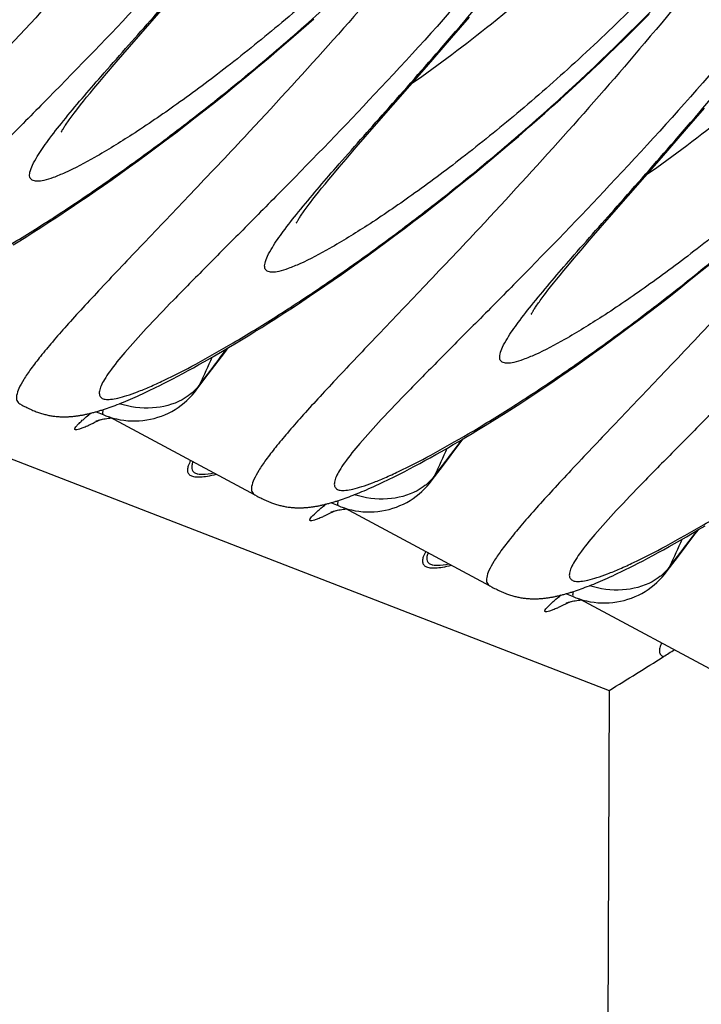
# Model space of a CAD drawing. Units: millimetres. Extents: x 0 to 297, y 0 to 210.
# Drawn here: x 199 to 204, y 84 to 90 of the extents above; entities that cross this region are included whole.
import ezdxf

# ---------------------------------------------------------------- set-up
doc = ezdxf.new("R2010")
doc.units = ezdxf.units.MM
doc.header["$LTSCALE"] = 16.335
doc.layers.get('0').update_dxf_attribs({"linetype": 'CONTINUOUS'})
doc.layers.add('DTM_AXIS', color=7, linetype='CONTINUOUS')

msp = doc.modelspace()

# ---------------------------------------------------------------- linework, layer by layer
at = {"color": 7, "linetype": 'CONTINUOUS'}
for p, q in [((119.59136, 118.33611), (203.49041, 85.85672)), ((203.49041, 85.85672), (203.46381, 79.10163))]:
    msp.add_line(p, q, dxfattribs=at)
msp.add_arc((188.18507, 110.8081), 29.27158, 301.525229, 302.385661, dxfattribs=at)
msp.add_open_spline([(203.85048, 86.18247), (203.84525, 86.17181), (203.8373, 86.15252), (203.83327, 86.12408), (203.84261, 86.10055), (203.85617, 86.09227), (203.86338, 86.08937)], degree=3, knots=[0, 0, 0, 0, 0.3319895, 0.5809904, 0.7830016, 1, 1, 1, 1], dxfattribs=at)
msp.add_open_spline([(203.86338, 86.08937), (203.88833, 86.10507), (203.91302, 86.12123), (203.93869, 86.13573)], degree=3, dxfattribs=at)
at = {"layer": 'DTM_AXIS', "color": 7, "linetype": 'CONTINUOUS'}
for p, q in [((200.19795, 90.2761), (200.70618, 90.85897)), ((203.70862, 90.44272), (203.76566, 90.50019)), ((201.40931, 90.42121), (201.46203, 90.46814)), ((202.40755, 90.3361), (202.53059, 90.47955)), ((203.65185, 90.38613), (203.70862, 90.44272)), ((201.30514, 90.32971), (201.35701, 90.37507)), ((201.35701, 90.37507), (201.40931, 90.42121)), ((203.59536, 90.33041), (203.65185, 90.38613)), ((201.22816, 90.26313), (201.30514, 90.32971)), ((202.23551, 90.13745), (202.40755, 90.3361)), ((203.53918, 90.27557), (203.59536, 90.33041)), ((200.10511, 90.1688), (200.19795, 90.2761)), ((201.15218, 90.19827), (201.22816, 90.26313)), ((203.48331, 90.22159), (203.53918, 90.27557)), ((200.03867, 90.0912), (200.10511, 90.1688)), ((201.07721, 90.13508), (201.15218, 90.19827)), ((203.37255, 90.11619), (203.42776, 90.16847)), ((203.42776, 90.16847), (203.48331, 90.22159)), ((201.00326, 90.07353), (201.07721, 90.13508)), ((201.89353, 89.74578), (202.23551, 90.13745)), ((203.31769, 90.06476), (203.37255, 90.11619)), ((199.99341, 90.03772), (200.03867, 90.0912)), ((200.93035, 90.01357), (201.00326, 90.07353)), ((203.2632, 90.01416), (203.31769, 90.06476)), ((199.92672, 89.9576), (199.95208, 89.98829)), ((200.85847, 89.95519), (200.93035, 90.01357)), ((203.15535, 89.91544), (203.20908, 89.96439)), ((203.20908, 89.96439), (203.2632, 90.01416)), ((199.86113, 89.87632), (199.88126, 89.90162)), ((199.88126, 89.90162), (199.90311, 89.9287)), ((199.90311, 89.9287), (199.92672, 89.9576)), ((200.71784, 89.84298), (200.78763, 89.89834)), ((200.78763, 89.89834), (200.85847, 89.95519)), ((203.10201, 89.8673), (203.15535, 89.91544)), ((199.82587, 89.83095), (199.8427, 89.8528)), ((199.8427, 89.8528), (199.86113, 89.87632)), ((200.64911, 89.7891), (200.71784, 89.84298)), ((203.04908, 89.81996), (203.10201, 89.8673)), ((204.02101, 89.71149), (204.14405, 89.85494)), ((200.58142, 89.73664), (200.64911, 89.7891)), ((202.94448, 89.72768), (202.99657, 89.77343)), ((202.99657, 89.77343), (203.04908, 89.81996)), ((200.51479, 89.68558), (200.58142, 89.73664)), ((201.7544, 89.58572), (201.89353, 89.74578)), ((202.86717, 89.66052), (202.94448, 89.72768)), ((203.84897, 89.51284), (204.02101, 89.71149)), ((200.38468, 89.58755), (200.44921, 89.6359)), ((200.44921, 89.6359), (200.51479, 89.68558)), ((202.79086, 89.59509), (202.86717, 89.66052)), ((200.3212, 89.54051), (200.38468, 89.58755)), ((201.68449, 89.50448), (201.7544, 89.58572)), ((202.71555, 89.53135), (202.79086, 89.59509)), ((200.19736, 89.45023), (200.25876, 89.49474)), ((200.25876, 89.49474), (200.3212, 89.54051)), ((201.63661, 89.44831), (201.68449, 89.50448)), ((202.64126, 89.46925), (202.71555, 89.53135)), ((203.50699, 89.12117), (203.84897, 89.51284)), ((200.137, 89.40695), (200.19736, 89.45023)), ((201.59265, 89.39618), (201.63661, 89.44831)), ((202.568, 89.40877), (202.64126, 89.46925)), ((200.01939, 89.32395), (200.07768, 89.36486)), ((200.07768, 89.36486), (200.137, 89.40695)), ((201.54018, 89.33298), (201.56554, 89.36368)), ((201.56554, 89.36368), (201.59265, 89.39618)), ((202.49577, 89.34987), (202.568, 89.40877)), ((199.90587, 89.24553), (199.96212, 89.28418)), ((199.96212, 89.28418), (200.01939, 89.32395)), ((201.49472, 89.27701), (201.51658, 89.30409)), ((201.51658, 89.30409), (201.54018, 89.33298)), ((202.35445, 89.23666), (202.42459, 89.29251)), ((202.42459, 89.29251), (202.49577, 89.34987)), ((199.85063, 89.20798), (199.90587, 89.24553)), ((201.43933, 89.20634), (201.45616, 89.22819)), ((201.45616, 89.22819), (201.47459, 89.25171)), ((201.47459, 89.25171), (201.49472, 89.27701)), ((202.28536, 89.18229), (202.35445, 89.23666)), ((199.74317, 89.13609), (199.7964, 89.17151)), ((199.7964, 89.17151), (199.85063, 89.20798)), ((202.21733, 89.12936), (202.28536, 89.18229)), ((199.63967, 89.06831), (199.69093, 89.1017)), ((199.69093, 89.1017), (199.74317, 89.13609)), ((202.15035, 89.07784), (202.21733, 89.12936)), ((203.36786, 88.96111), (203.50699, 89.12117)), ((199.54009, 89.00448), (199.5894, 89.03592)), ((199.5894, 89.03592), (199.63967, 89.06831)), ((202.01954, 88.97891), (202.08442, 89.0277)), ((202.08442, 89.0277), (202.15035, 89.07784)), ((199.44436, 88.94444), (199.49175, 88.974)), ((199.49175, 88.974), (199.54009, 89.00448)), ((201.9557, 88.93143), (202.01954, 88.97891)), ((203.29795, 88.87987), (203.36786, 88.96111)), ((199.39792, 88.91579), (199.44436, 88.94444)), ((201.83117, 88.84032), (201.89292, 88.88525)), ((201.89292, 88.88525), (201.9557, 88.93143)), ((203.25007, 88.82369), (203.29795, 88.87987)), ((201.77047, 88.79663), (201.83117, 88.84032)), ((203.20611, 88.77157), (203.25007, 88.82369)), ((201.65217, 88.71284), (201.7108, 88.75415)), ((201.7108, 88.75415), (201.77047, 88.79663)), ((203.179, 88.73907), (203.20611, 88.77157)), ((204.10924, 88.72526), (204.18146, 88.78416)), ((201.59456, 88.6727), (201.65217, 88.71284)), ((203.10819, 88.6524), (203.13004, 88.67948)), ((203.13004, 88.67948), (203.15364, 88.70837)), ((203.15364, 88.70837), (203.179, 88.73907)), ((204.03805, 88.6679), (204.10924, 88.72526)), ((201.53797, 88.63368), (201.59456, 88.6727)), ((203.06963, 88.60358), (203.08805, 88.6271)), ((203.08805, 88.6271), (203.10819, 88.6524)), ((203.89883, 88.55768), (203.96792, 88.61205)), ((203.96792, 88.61205), (204.03805, 88.6679)), ((201.35663, 88.51148), (201.40986, 88.5469)), ((201.40986, 88.5469), (201.46409, 88.58337)), ((203.05279, 88.58173), (203.06963, 88.60358)), ((203.83079, 88.50475), (203.89883, 88.55768)), ((201.25314, 88.4437), (201.30439, 88.47709)), ((201.30439, 88.47709), (201.35663, 88.51148)), ((203.76381, 88.45323), (203.83079, 88.50475)), ((201.15356, 88.37987), (201.20286, 88.4113)), ((201.20286, 88.4113), (201.25314, 88.4437)), ((203.69788, 88.40309), (203.76381, 88.45323)), ((201.05783, 88.31983), (201.10521, 88.34939)), ((201.10521, 88.34939), (201.15356, 88.37987)), ((203.56917, 88.30682), (203.633, 88.3543)), ((203.633, 88.3543), (203.69788, 88.40309)), ((200.96588, 88.26342), (201.01139, 88.29118)), ((201.01139, 88.29118), (201.05783, 88.31983)), ((203.50638, 88.26064), (203.56917, 88.30682)), ((200.83502, 88.18536), (200.87769, 88.21051)), ((200.87769, 88.21051), (200.92131, 88.23653)), ((200.92131, 88.23653), (200.96588, 88.26342)), ((203.38393, 88.17202), (203.44464, 88.21571)), ((203.44464, 88.21571), (203.50638, 88.26064)), ((200.71293, 88.11505), (200.75263, 88.13763)), ((200.75263, 88.13763), (200.79333, 88.16107)), ((200.79333, 88.16107), (200.83502, 88.18536)), ((203.32427, 88.12954), (203.38393, 88.17202)), ((200.59991, 88.05234), (200.63657, 88.07242)), ((200.63657, 88.07242), (200.67424, 88.09331)), ((200.67424, 88.09331), (200.71293, 88.11505)), ((203.20802, 88.04808), (203.26563, 88.08823)), ((203.26563, 88.08823), (203.32427, 88.12954)), ((200.49596, 87.99692), (200.52961, 88.01461)), ((200.52961, 88.01461), (200.56426, 88.03308)), ((200.56426, 88.03308), (200.59991, 88.05234)), ((200.65459, 87.91711), (200.73865, 88.02883)), ((203.09585, 87.97116), (203.15143, 88.00907)), ((203.15143, 88.00907), (203.20802, 88.04808)), ((200.36148, 87.92904), (200.38099, 87.93859)), ((200.38099, 87.93859), (200.40093, 87.94845)), ((200.40093, 87.94845), (200.43163, 87.96386)), ((200.43163, 87.96386), (200.4633, 87.98001)), ((200.4633, 87.98001), (200.49596, 87.99692)), ((202.98772, 87.89856), (203.04129, 87.93433)), ((203.04129, 87.93433), (203.09585, 87.97116)), ((200.21952, 87.86329), (200.23597, 87.87054)), ((200.23597, 87.87054), (200.25277, 87.87805)), ((200.25277, 87.87805), (200.26994, 87.88583)), ((200.26994, 87.88583), (200.28748, 87.89389)), ((200.28748, 87.89389), (200.30539, 87.90224)), ((200.30539, 87.90224), (200.3237, 87.91088)), ((200.3237, 87.91088), (200.34239, 87.91981)), ((200.34239, 87.91981), (200.36148, 87.92904)), ((202.93515, 87.86383), (202.98772, 87.89856)), ((199.44377, 87.82443), (199.4597, 87.81596)), ((200.04577, 87.79461), (200.0589, 87.7992)), ((200.0589, 87.7992), (200.07222, 87.80398)), ((200.07222, 87.80398), (200.08575, 87.80894)), ((200.08575, 87.80894), (200.09951, 87.81411)), ((200.09951, 87.81411), (200.11351, 87.81947)), ((200.11351, 87.81947), (200.12776, 87.82504)), ((200.12776, 87.82504), (200.14229, 87.83083)), ((200.14229, 87.83083), (200.1571, 87.83684)), ((200.1571, 87.83684), (200.17222, 87.84309)), ((200.17222, 87.84309), (200.18765, 87.84957)), ((200.18765, 87.84957), (200.20341, 87.8563)), ((200.20341, 87.8563), (200.21952, 87.86329)), ((202.78335, 87.76563), (202.83297, 87.79738)), ((202.83297, 87.79738), (202.88357, 87.83011)), ((202.88357, 87.83011), (202.93515, 87.86383)), ((199.96984, 87.77052), (200.01681, 87.75036)), ((200.02004, 87.78595), (200.03282, 87.79019)), ((200.03282, 87.79019), (200.04577, 87.79461)), ((200.06, 87.73403), (201.05717, 87.19984)), ((202.68698, 87.70497), (202.73468, 87.73483)), ((202.73468, 87.73483), (202.78335, 87.76563)), ((200.06319, 87.72666), (200.07221, 87.72749)), ((202.59441, 87.64796), (202.64022, 87.67602)), ((202.64022, 87.67602), (202.68698, 87.70497)), ((202.4626, 87.56904), (202.50559, 87.59448)), ((202.50559, 87.59448), (202.54953, 87.62079)), ((202.54953, 87.62079), (202.59441, 87.64796)), ((202.37955, 87.52074), (202.42058, 87.54446)), ((202.42058, 87.54446), (202.4626, 87.56904)), ((202.26247, 87.45468), (202.30048, 87.47586)), ((202.30048, 87.47586), (202.33951, 87.49787)), ((202.33951, 87.49787), (202.37955, 87.52074)), ((202.12053, 87.37812), (202.15452, 87.39606)), ((202.15452, 87.39606), (202.1895, 87.4148)), ((202.1895, 87.4148), (202.22548, 87.43433)), ((202.22548, 87.43433), (202.26247, 87.45468)), ((202.26805, 87.2925), (202.35211, 87.40421)), ((202.00437, 87.31887), (202.02451, 87.3289)), ((202.02451, 87.3289), (202.05554, 87.34455)), ((202.05554, 87.34455), (202.08754, 87.36095)), ((202.08754, 87.36095), (202.12053, 87.37812)), ((201.85779, 87.24965), (201.87477, 87.25729)), ((201.87477, 87.25729), (201.89212, 87.26522)), ((201.89212, 87.26522), (201.90985, 87.27342)), ((201.90985, 87.27342), (201.92796, 87.28191)), ((201.92796, 87.28191), (201.94646, 87.29069)), ((201.94646, 87.29069), (201.96535, 87.29977)), ((201.96535, 87.29977), (201.98465, 87.30916)), ((201.98465, 87.30916), (202.00437, 87.31887)), ((201.05723, 87.19982), (201.07317, 87.19134)), ((201.70606, 87.18689), (201.71994, 87.19215)), ((201.71994, 87.19215), (201.73407, 87.19762)), ((201.73407, 87.19762), (201.74845, 87.2033)), ((201.74845, 87.2033), (201.76312, 87.2092)), ((201.76312, 87.2092), (201.77809, 87.21532)), ((201.77809, 87.21532), (201.79336, 87.22169)), ((201.79336, 87.22169), (201.80895, 87.22829)), ((201.80895, 87.22829), (201.82488, 87.23515)), ((201.82488, 87.23515), (201.84116, 87.24227)), ((201.84116, 87.24227), (201.85779, 87.24965)), ((201.58331, 87.14591), (201.63027, 87.12574)), ((201.63988, 87.16344), (201.65274, 87.16777)), ((201.65274, 87.16777), (201.66577, 87.17227)), ((201.66577, 87.17227), (201.679, 87.17696)), ((201.679, 87.17696), (201.69242, 87.18183)), ((201.69242, 87.18183), (201.70606, 87.18689)), ((201.67346, 87.10942), (202.67063, 86.57523)), ((201.67645, 87.10202), (201.68567, 87.10288)), ((204.10461, 86.96129), (204.14824, 86.98731)), ((204.02025, 86.91185), (204.06195, 86.93614)), ((204.06195, 86.93614), (204.10461, 86.96129)), ((203.90116, 86.84409), (203.93985, 86.86583)), ((203.93985, 86.86583), (203.97955, 86.88841)), ((203.97955, 86.88841), (204.02025, 86.91185)), ((203.75654, 86.76538), (203.79119, 86.78385)), ((203.79119, 86.78385), (203.82684, 86.80312)), ((203.82684, 86.80312), (203.86349, 86.82319)), ((203.86349, 86.82319), (203.90116, 86.84409)), ((203.65855, 86.71464), (203.69023, 86.73079)), ((203.69023, 86.73079), (203.72289, 86.7477)), ((203.72289, 86.7477), (203.75654, 86.76538)), ((203.88152, 86.66789), (203.96558, 86.7796)), ((203.5144, 86.64467), (203.53232, 86.65302)), ((203.53232, 86.65302), (203.55062, 86.66165)), ((203.55062, 86.66165), (203.56931, 86.67058)), ((203.56931, 86.67058), (203.58841, 86.67982)), ((203.58841, 86.67982), (203.60792, 86.68937)), ((203.60792, 86.68937), (203.62785, 86.69923)), ((203.62785, 86.69923), (203.65855, 86.71464)), ((203.35469, 86.57582), (203.36922, 86.58161)), ((203.36922, 86.58161), (203.38403, 86.58762)), ((203.38403, 86.58762), (203.39914, 86.59386)), ((203.39914, 86.59386), (203.41458, 86.60035)), ((203.41458, 86.60035), (203.43034, 86.60708)), ((203.43034, 86.60708), (203.44644, 86.61407)), ((203.44644, 86.61407), (203.46289, 86.62131)), ((203.46289, 86.62131), (203.4797, 86.62883)), ((203.4797, 86.62883), (203.49686, 86.63661)), ((203.49686, 86.63661), (203.5144, 86.64467)), ((202.6707, 86.57521), (202.68663, 86.56673)), ((203.19677, 86.5213), (203.24373, 86.50113)), ((203.24697, 86.53673), (203.25975, 86.54097)), ((203.25975, 86.54097), (203.2727, 86.54539)), ((203.2727, 86.54539), (203.28582, 86.54998)), ((203.28582, 86.54998), (203.29915, 86.55476)), ((203.29915, 86.55476), (203.31268, 86.55972)), ((203.31268, 86.55972), (203.32643, 86.56488)), ((203.32643, 86.56488), (203.34043, 86.57025)), ((203.34043, 86.57025), (203.35469, 86.57582)), ((203.28693, 86.48481), (204.28409, 85.95062)), ((203.28991, 86.47741), (203.29913, 86.47827))]:
    msp.add_line(p, q, dxfattribs=at)
for points in [[(199.95208, 89.98829), (199.97919, 90.02079), (199.99341, 90.03772)], [(199.72864, 89.68899), (199.7292, 89.69009), (199.73003, 89.69167), (199.73116, 89.69375), (199.73256, 89.69628), (199.73426, 89.69926), (199.73625, 89.70269), (199.73855, 89.70654), (199.74114, 89.7108), (199.74404, 89.71548), (199.74725, 89.72056), (199.75078, 89.72604), (199.75463, 89.73192), (199.75877, 89.73816), (199.76323, 89.74476), (199.768, 89.75172), (199.77309, 89.75905), (199.77849, 89.76673), (199.78422, 89.77478), (199.79029, 89.7832), (199.79669, 89.79199), (199.80345, 89.80115), (199.81056, 89.8107), (199.81803, 89.82063), (199.82587, 89.83095)], [(199.72849, 89.68871), (199.72833, 89.68836), (199.72835, 89.6884)], [(201.3421, 89.06438), (201.34266, 89.06548), (201.34349, 89.06706), (201.34462, 89.06914), (201.34602, 89.07167), (201.34772, 89.07465), (201.34972, 89.07808), (201.35201, 89.08193), (201.3546, 89.08619), (201.35751, 89.09087), (201.36072, 89.09595), (201.36424, 89.10143), (201.36809, 89.1073), (201.37224, 89.11355), (201.37669, 89.12014), (201.38146, 89.12711), (201.38655, 89.13444), (201.39195, 89.14212), (201.39769, 89.15017), (201.40375, 89.15859), (201.41016, 89.16738), (201.41691, 89.17654), (201.42402, 89.18608), (201.43149, 89.19601), (201.43933, 89.20634)], [(201.34195, 89.0641), (201.34179, 89.06375), (201.34181, 89.06379)], [(201.46409, 88.58337), (201.48239, 88.59577), (201.53797, 88.63368)], [(202.95557, 88.43977), (202.95612, 88.44086), (202.95696, 88.44245), (202.95808, 88.44453), (202.95949, 88.44706), (202.96118, 88.45004), (202.96318, 88.45347), (202.96547, 88.45732), (202.96806, 88.46158), (202.97097, 88.46626), (202.97418, 88.47134), (202.97771, 88.47682), (202.98155, 88.48269), (202.9857, 88.48893), (202.99015, 88.49553), (202.99493, 88.5025), (203.00001, 88.50983), (203.00542, 88.51751), (203.01115, 88.52556), (203.01721, 88.53398), (203.02362, 88.54276), (203.03037, 88.55193), (203.03748, 88.56147), (203.04495, 88.5714), (203.05279, 88.58173)], [(202.95541, 88.43949), (202.95525, 88.43913), (202.95527, 88.43918)], [(200.73865, 88.02883), (200.85166, 88.17792), (200.87569, 88.20933)], [(200.01681, 87.75035), (200.03498, 87.74295), (200.05896, 87.73435), (200.08345, 87.72687), (200.10838, 87.72053), (200.1337, 87.71536), (200.15932, 87.71138), (200.18518, 87.70862), (200.21121, 87.7071), (200.23733, 87.70683), (200.26347, 87.70784), (200.28956, 87.71014), (200.31551, 87.71371), (200.34126, 87.71854), (200.36674, 87.72461), (200.39187, 87.73189), (200.41658, 87.74036), (200.44082, 87.75), (200.4645, 87.76078), (200.48755, 87.77266), (200.50993, 87.78562), (200.53154, 87.79962), (200.55236, 87.8146), (200.57234, 87.83052), (200.59142, 87.84729), (200.60958, 87.86488)], [(200.60958, 87.86488), (200.62677, 87.88321), (200.64296, 87.90222), (200.65465, 87.91719)], [(199.4597, 87.81596), (199.46825, 87.81148), (199.47675, 87.80709), (199.48519, 87.80281), (199.49359, 87.79863), (199.50193, 87.79457), (199.5102, 87.79064), (199.51841, 87.78685), (199.52651, 87.78322), (199.5345, 87.77975), (199.54239, 87.77643), (199.55016, 87.77329), (199.5578, 87.77031), (199.56533, 87.7675), (199.57275, 87.76484), (199.58003, 87.76235), (199.58721, 87.76001), (199.59435, 87.7578), (199.60146, 87.7557), (199.60853, 87.75373), (199.61561, 87.75187), (199.62272, 87.75011), (199.62983, 87.74845), (199.63694, 87.7469), (199.64403, 87.74545), (199.65111, 87.74411), (199.65817, 87.74288), (199.6652, 87.74174), (199.67221, 87.74071), (199.67918, 87.73977), (199.68611, 87.73893), (199.693, 87.73819), (199.69985, 87.73754), (199.70665, 87.73698), (199.7134, 87.73651), (199.72011, 87.73612), (199.72677, 87.73582), (199.73337, 87.73559), (199.73992, 87.73545), (199.74641, 87.73538), (199.75285, 87.73538), (199.75924, 87.73545), (199.76556, 87.73559), (199.77184, 87.73579), (199.77806, 87.73606), (199.78422, 87.73639), (199.79033, 87.73677), (199.79641, 87.73722), (199.80247, 87.73772), (199.80851, 87.73827), (199.81453, 87.73888), (199.82054, 87.73954), (199.82653, 87.74025), (199.83252, 87.74101), (199.83849, 87.74182), (199.84445, 87.74267), (199.85041, 87.74358), (199.85636, 87.74453), (199.8623, 87.74552), (199.86824, 87.74656), (199.87418, 87.74765), (199.88012, 87.74878), (199.88606, 87.74995), (199.89201, 87.75116), (199.89795, 87.75241), (199.90391, 87.75371), (199.90987, 87.75504), (199.91584, 87.75642), (199.92182, 87.75784), (199.92781, 87.7593), (199.93382, 87.7608), (199.93984, 87.76233), (199.94587, 87.76391), (199.95193, 87.76553), (199.958, 87.76719), (199.96409, 87.76888), (199.9702, 87.77062), (199.97634, 87.7724), (199.9825, 87.77421), (199.98868, 87.77607), (199.99489, 87.77796), (200.00113, 87.7799), (200.0074, 87.78187), (200.02004, 87.78595)], [(199.96914, 87.70663), (199.96877, 87.70647), (199.96767, 87.70602), (199.96719, 87.70583), (199.96734, 87.70589), (199.96825, 87.70623), (199.96992, 87.70684), (199.97233, 87.70768), (199.97559, 87.70876), (199.97969, 87.71007), (199.98461, 87.71155), (199.99037, 87.71318), (199.99697, 87.71493), (200.00437, 87.71676)], [(200.00437, 87.71676), (200.01251, 87.7186), (200.02135, 87.72041), (200.03089, 87.72217), (200.04105, 87.72382), (200.05183, 87.72533), (200.06319, 87.72666)], [(202.35211, 87.40421), (202.46512, 87.55331), (202.48915, 87.58472)], [(202.22304, 87.24027), (202.24024, 87.2586), (202.25642, 87.27761), (202.26811, 87.29258)], [(201.07317, 87.19134), (201.08171, 87.18687), (201.09021, 87.18248), (201.09865, 87.1782), (201.10706, 87.17402), (201.11539, 87.16996), (201.12366, 87.16603), (201.13187, 87.16224), (201.13997, 87.15861), (201.14796, 87.15513), (201.15585, 87.15182), (201.16362, 87.14868), (201.17127, 87.1457), (201.17879, 87.14289), (201.18621, 87.14023), (201.1935, 87.13774), (201.20067, 87.1354), (201.20781, 87.13319), (201.21492, 87.13109), (201.222, 87.12912), (201.22908, 87.12726), (201.23618, 87.1255), (201.2433, 87.12384), (201.2504, 87.12229), (201.25749, 87.12084), (201.26458, 87.1195), (201.27163, 87.11826), (201.27867, 87.11713), (201.28567, 87.1161), (201.29264, 87.11516), (201.29957, 87.11432), (201.30646, 87.11358), (201.31331, 87.11293), (201.32011, 87.11237), (201.32687, 87.1119), (201.33357, 87.11151), (201.34023, 87.1112), (201.34683, 87.11098), (201.35338, 87.11084), (201.35988, 87.11076), (201.36632, 87.11077), (201.3727, 87.11084), (201.37903, 87.11098), (201.3853, 87.11118), (201.39152, 87.11145), (201.39768, 87.11178), (201.40379, 87.11216), (201.40987, 87.11261), (201.41594, 87.11311), (201.42197, 87.11366), (201.42799, 87.11427), (201.434, 87.11493), (201.44, 87.11564), (201.44598, 87.1164), (201.45195, 87.11721), (201.45792, 87.11806), (201.46387, 87.11897), (201.46982, 87.11992), (201.47577, 87.12091), (201.48171, 87.12195), (201.48765, 87.12304), (201.49359, 87.12416), (201.49953, 87.12533), (201.50547, 87.12655), (201.51142, 87.1278), (201.51737, 87.1291), (201.52333, 87.13043), (201.5293, 87.13181), (201.53528, 87.13323), (201.54127, 87.13469), (201.54728, 87.13618), (201.5533, 87.13772), (201.55934, 87.1393), (201.56539, 87.14092), (201.57146, 87.14258), (201.57755, 87.14427), (201.58367, 87.14601), (201.5898, 87.14779), (201.59596, 87.1496), (201.60215, 87.15146), (201.60836, 87.15335), (201.6146, 87.15529), (201.62086, 87.15726), (201.62717, 87.15928), (201.63988, 87.16344)], [(201.63027, 87.12574), (201.64844, 87.11834), (201.67243, 87.10974), (201.69691, 87.10226), (201.72184, 87.09592), (201.74716, 87.09074), (201.77278, 87.08677), (201.79864, 87.08401), (201.82468, 87.08249), (201.85079, 87.08222), (201.87693, 87.08323), (201.90302, 87.08553), (201.92897, 87.0891), (201.95472, 87.09393), (201.9802, 87.1), (202.00533, 87.10728), (202.03005, 87.11575), (202.05428, 87.12539), (202.07796, 87.13616), (202.10102, 87.14805), (202.12339, 87.16101), (202.14501, 87.17501), (202.16582, 87.18999), (202.1858, 87.20591), (202.20488, 87.22268), (202.22304, 87.24027)], [(201.58263, 87.08203), (201.58225, 87.08187), (201.58114, 87.08142), (201.58065, 87.08122), (201.58079, 87.08128), (201.58169, 87.08161), (201.58334, 87.08221), (201.58573, 87.08304), (201.58897, 87.08412), (201.59305, 87.08542), (201.59794, 87.0869), (201.60367, 87.08853), (201.61026, 87.09028), (201.61765, 87.0921)], [(201.61765, 87.0921), (201.62577, 87.09394), (201.63461, 87.09576), (201.64415, 87.09753), (201.65431, 87.09918), (201.66508, 87.10069), (201.67645, 87.10202)], [(203.96558, 86.7796), (204.07859, 86.9287), (204.10262, 86.96011)], [(203.8365, 86.61565), (203.8537, 86.63399), (203.86988, 86.653), (203.88158, 86.66797)], [(203.24373, 86.50113), (203.26191, 86.49373), (203.28589, 86.48513), (203.31038, 86.47764), (203.33531, 86.47131), (203.36063, 86.46613), (203.38624, 86.46216), (203.4121, 86.4594), (203.43814, 86.45787), (203.46426, 86.45761), (203.49039, 86.45862), (203.51649, 86.46091), (203.54244, 86.46449), (203.56818, 86.46932), (203.59367, 86.47539), (203.6188, 86.48267), (203.64351, 86.49114), (203.66775, 86.50078), (203.69142, 86.51155), (203.71448, 86.52343), (203.73685, 86.5364), (203.75847, 86.5504), (203.77928, 86.56538), (203.79926, 86.5813), (203.81834, 86.59807), (203.8365, 86.61565)], [(202.68663, 86.56673), (202.69517, 86.56226), (202.70367, 86.55787), (202.71211, 86.55359), (202.72052, 86.54941), (202.72886, 86.54535), (202.73713, 86.54142), (202.74533, 86.53763), (202.75344, 86.53399), (202.76143, 86.53052), (202.76931, 86.52721), (202.77708, 86.52407), (202.78473, 86.52109), (202.79226, 86.51828), (202.79967, 86.51562), (202.80696, 86.51313), (202.81413, 86.51079), (202.82127, 86.50857), (202.82839, 86.50648), (202.83546, 86.50451), (202.84254, 86.50265), (202.84965, 86.50089), (202.85676, 86.49923), (202.86386, 86.49768), (202.87096, 86.49623), (202.87804, 86.49489), (202.8851, 86.49365), (202.89213, 86.49252), (202.89913, 86.49148), (202.9061, 86.49055), (202.91303, 86.48971), (202.91992, 86.48897), (202.92677, 86.48832), (202.93357, 86.48776), (202.94033, 86.48728), (202.94704, 86.4869), (202.95369, 86.48659), (202.9603, 86.48637), (202.96685, 86.48622), (202.97334, 86.48615), (202.97978, 86.48616), (202.98616, 86.48623), (202.99249, 86.48637), (202.99876, 86.48657), (203.00498, 86.48684), (203.01114, 86.48717), (203.01725, 86.48755), (203.02334, 86.488), (203.0294, 86.48849), (203.03543, 86.48905), (203.04146, 86.48965), (203.04746, 86.49031), (203.05346, 86.49102), (203.05944, 86.49179), (203.06542, 86.49259), (203.07138, 86.49345), (203.07734, 86.49436), (203.08329, 86.49531), (203.08923, 86.4963), (203.09517, 86.49734), (203.10111, 86.49843), (203.10705, 86.49955), (203.11299, 86.50072), (203.11893, 86.50194), (203.12488, 86.50319), (203.13083, 86.50448), (203.13679, 86.50582), (203.14276, 86.5072), (203.14874, 86.50862), (203.15474, 86.51007), (203.16074, 86.51157), (203.16676, 86.51311), (203.1728, 86.51469), (203.17885, 86.51631), (203.18492, 86.51796), (203.19102, 86.51966), (203.19713, 86.5214), (203.20327, 86.52317), (203.20942, 86.52499), (203.21561, 86.52685), (203.22182, 86.52874), (203.22806, 86.53068), (203.23433, 86.53265), (203.24697, 86.53673)], [(203.19609, 86.45742), (203.19571, 86.45726), (203.1946, 86.45681), (203.19412, 86.45661), (203.19426, 86.45666), (203.19515, 86.457), (203.1968, 86.4576), (203.19919, 86.45843), (203.20243, 86.45951), (203.20651, 86.46081), (203.2114, 86.46229), (203.21713, 86.46392), (203.22372, 86.46567), (203.23111, 86.46749)], [(203.23111, 86.46749), (203.23923, 86.46933), (203.24808, 86.47115), (203.25761, 86.47291), (203.26777, 86.47457), (203.27855, 86.47608), (203.28991, 86.47741)]]:
    msp.add_lwpolyline(points, dxfattribs=at)
for centre, radius, start, end in [((236.84599, 60.84936), 45.19839, 142.757907, 143.138858), ((163.82892, 104.73073), 40.48943, 335.53549, 335.818852), ((200.41006, 88.10122), 0.30611, 323.134795, 333.126977), ((201.44232, 85.87814), 2.41292, 128.729155, 129.191915), ((238.45945, 60.22475), 45.19839, 142.757907, 143.138858), ((165.44238, 104.10612), 40.48943, 335.53549, 335.818852), ((202.02352, 87.47661), 0.30611, 323.134795, 333.126977), ((240.07291, 59.60014), 45.19839, 142.757907, 143.138858), ((167.05585, 103.4815), 40.48942, 335.53549, 335.818854), ((203.63699, 86.852), 0.30611, 323.134795, 333.126977)]:
    msp.add_arc(centre, radius, start, end, dxfattribs=at)
for points, knots in [([(199.75898, 95.35118), (199.55468, 95.01087), (199.12811, 94.35316), (198.44223, 93.42961), (197.74475, 92.59058), (197.06921, 91.84704), (196.53312, 91.29311), (196.14382, 90.90046), (195.8908, 90.64641), (195.66898, 90.42171), (195.48235, 90.22748), (195.33483, 90.06484), (195.2393, 89.94801), (195.18687, 89.87004), (195.16268, 89.8254), (195.14991, 89.78916), (195.14842, 89.75872), (195.16446, 89.73618), (195.19372, 89.72782), (195.23206, 89.72853), (195.28199, 89.73763), (195.34336, 89.75527), (195.41624, 89.78153), (195.50028, 89.81642), (195.63455, 89.87801), (195.82682, 89.97702), (196.08353, 90.12287), (196.3733, 90.30109), (196.69155, 90.51082), (197.03357, 90.75126), (197.39465, 91.02166), (197.77015, 91.32128), (198.29456, 91.76792), (198.67906, 92.13104), (198.93111, 92.38699)], [0, 0, 0, 0, 0.0995946, 0.1965245, 0.2884905, 0.3732466, 0.4485346, 0.4818939, 0.5119868, 0.5384988, 0.5611203, 0.5795641, 0.5935978, 0.5989232, 0.6031315, 0.606283, 0.6085605, 0.6104512, 0.6127188, 0.6158605, 0.6200655, 0.6253982, 0.6318754, 0.6394905, 0.6482247, 0.6689342, 0.6937303, 0.7222913, 0.7542778, 0.7893502, 0.827179, 0.8674501, 0.909866, 1, 1, 1, 1]), ([(201.37244, 94.72657), (201.16815, 94.38626), (200.74157, 93.72855), (200.05569, 92.805), (199.35821, 91.96597), (198.68267, 91.22243), (198.14658, 90.6685), (197.75728, 90.27584), (197.50426, 90.0218), (197.28244, 89.7971), (197.09582, 89.60287), (196.9483, 89.44023), (196.85277, 89.3234), (196.80034, 89.24542), (196.77615, 89.20079), (196.76338, 89.16455), (196.76188, 89.13411), (196.77792, 89.11157), (196.80718, 89.10321), (196.84552, 89.10391), (196.89545, 89.11302), (196.95682, 89.13066), (197.0297, 89.15692), (197.11374, 89.19181), (197.24801, 89.2534), (197.44029, 89.35241), (197.69699, 89.49826), (197.98676, 89.67648), (198.30501, 89.88621), (198.64703, 90.12665), (199.00811, 90.39705), (199.38361, 90.69667), (199.90802, 91.14331), (200.29252, 91.50643), (200.54457, 91.76238)], [0, 0, 0, 0, 0.0995946, 0.1965245, 0.2884905, 0.3732466, 0.4485346, 0.4818939, 0.5119868, 0.5384988, 0.5611203, 0.5795641, 0.5935978, 0.5989232, 0.6031315, 0.606283, 0.6085605, 0.6104512, 0.6127188, 0.6158605, 0.6200655, 0.6253982, 0.6318754, 0.6394905, 0.6482247, 0.6689342, 0.6937303, 0.7222913, 0.7542778, 0.7893502, 0.827179, 0.8674501, 0.909866, 1, 1, 1, 1]), ([(198.13017, 90.39089), (198.21414, 90.49454), (198.41213, 90.72424), (198.74715, 91.10173), (199.14403, 91.55169), (199.7602, 92.27296), (200.57226, 93.30427), (201.17462, 94.20655), (201.46595, 94.69037)], [0, 0, 0, 0, 0.0734352, 0.1668944, 0.277866, 0.4037151, 0.6890985, 1, 1, 1, 1]), ([(202.42118, 94.32058), (202.19368, 93.94153), (201.70568, 93.22168), (201.01834, 92.40116), (200.45148, 91.81309), (200.04016, 91.42164), (199.64312, 91.07357), (199.26893, 90.77076), (198.92609, 90.51492), (198.62281, 90.3075), (198.36682, 90.15003), (198.18458, 90.05298), (198.06685, 90.00345), (198.00233, 89.98301), (197.95353, 89.97489), (197.92053, 89.97941), (197.90502, 89.99272), (197.8991, 90.00589), (197.89784, 90.02201), (197.90212, 90.05013), (197.91956, 90.09328), (197.93914, 90.12792), (197.95114, 90.14753)], [0, 0, 0, 0, 0.2028914, 0.3982434, 0.49047, 0.5776568, 0.6587641, 0.7327404, 0.7985208, 0.8550446, 0.901303, 0.9364283, 0.9496339, 0.9599086, 0.9673565, 0.9723905, 0.9744101, 0.9764621, 0.9788393, 0.9817355, 0.9894498, 1, 1, 1, 1]), ([(202.9859, 94.10196), (202.78161, 93.76165), (202.35503, 93.10394), (201.66915, 92.18039), (200.97168, 91.34136), (200.29613, 90.59781), (199.76004, 90.04389), (199.37074, 89.65123), (199.11772, 89.39719), (198.8959, 89.17249), (198.70928, 88.97826), (198.56176, 88.81562), (198.46623, 88.69879), (198.4138, 88.62081), (198.38961, 88.57618), (198.37684, 88.53994), (198.37534, 88.5095), (198.39138, 88.48696), (198.42065, 88.4786), (198.45899, 88.4793), (198.50892, 88.48841), (198.57029, 88.50605), (198.64317, 88.53231), (198.72721, 88.5672), (198.86147, 88.62879), (199.05375, 88.7278), (199.31045, 88.87365), (199.60023, 89.05186), (199.91847, 89.26159), (200.26049, 89.50204), (200.62158, 89.77244), (200.99708, 90.07206), (201.52149, 90.5187), (201.90598, 90.88182), (202.15803, 91.13776)], [0, 0, 0, 0, 0.0995946, 0.1965245, 0.2884905, 0.3732466, 0.4485346, 0.4818939, 0.5119868, 0.5384988, 0.5611203, 0.5795641, 0.5935978, 0.5989232, 0.6031315, 0.606283, 0.6085605, 0.6104512, 0.6127188, 0.6158605, 0.6200655, 0.6253982, 0.6318754, 0.6394905, 0.6482247, 0.6689342, 0.6937303, 0.7222913, 0.7542778, 0.7893502, 0.827179, 0.8674501, 0.909866, 1, 1, 1, 1]), ([(199.74363, 89.76628), (199.8276, 89.86993), (200.02559, 90.09963), (200.36061, 90.47712), (200.75749, 90.92708), (201.37366, 91.64835), (202.18573, 92.67966), (202.78808, 93.58194), (203.07941, 94.06576)], [0, 0, 0, 0, 0.0734352, 0.1668944, 0.277866, 0.4037151, 0.6890985, 1, 1, 1, 1]), ([(204.03464, 93.69597), (203.80714, 93.31692), (203.31915, 92.59707), (202.6318, 91.77655), (202.06495, 91.18848), (201.65363, 90.79703), (201.25658, 90.44896), (200.88239, 90.14614), (200.53955, 89.89031), (200.23627, 89.68288), (199.98029, 89.52542), (199.79804, 89.42837), (199.68031, 89.37884), (199.6158, 89.3584), (199.56699, 89.35028), (199.53399, 89.3548), (199.51848, 89.36811), (199.51257, 89.38127), (199.51131, 89.39739), (199.51559, 89.42552), (199.53302, 89.46867), (199.5526, 89.50331), (199.56461, 89.52291)], [0, 0, 0, 0, 0.2028914, 0.3982434, 0.49047, 0.5776568, 0.6587641, 0.7327404, 0.7985208, 0.8550446, 0.901303, 0.9364283, 0.9496339, 0.9599086, 0.9673565, 0.9723905, 0.9744101, 0.9764621, 0.9788393, 0.9817355, 0.9894498, 1, 1, 1, 1]), ([(204.59936, 93.47735), (204.39507, 93.13704), (203.9685, 92.47933), (203.28261, 91.55577), (202.58514, 90.71675), (201.90959, 89.9732), (201.37351, 89.41928), (200.9842, 89.02662), (200.73119, 88.77258), (200.50937, 88.54788), (200.32274, 88.35365), (200.17522, 88.19101), (200.07969, 88.07418), (200.02726, 87.9962), (200.00307, 87.95157), (199.9903, 87.91533), (199.98881, 87.88489), (200.00485, 87.86235), (200.03411, 87.85399), (200.07245, 87.85469), (200.12238, 87.8638), (200.18375, 87.88144), (200.25663, 87.9077), (200.34067, 87.94259), (200.47494, 88.00418), (200.66721, 88.10318), (200.92392, 88.24903), (201.21369, 88.42725), (201.53194, 88.63698), (201.87396, 88.87743), (202.23504, 89.14782), (202.61054, 89.44745), (203.13495, 89.89409), (203.51944, 90.2572), (203.77149, 90.51315)], [0, 0, 0, 0, 0.0995946, 0.1965245, 0.2884905, 0.3732466, 0.4485346, 0.4818939, 0.5119868, 0.5384988, 0.5611203, 0.5795641, 0.5935978, 0.5989232, 0.6031315, 0.606283, 0.6085605, 0.6104512, 0.6127188, 0.6158605, 0.6200655, 0.6253982, 0.6318754, 0.6394905, 0.6482247, 0.6689342, 0.6937303, 0.7222913, 0.7542778, 0.7893502, 0.827179, 0.8674501, 0.909866, 1, 1, 1, 1]), ([(201.3571, 89.14166), (201.44107, 89.24532), (201.63905, 89.47502), (201.97408, 89.85251), (202.37095, 90.30247), (202.98712, 91.02374), (203.79919, 92.05505), (204.40155, 92.95733), (204.69287, 93.44115)], [0, 0, 0, 0, 0.0734352, 0.1668944, 0.277866, 0.4037151, 0.6890985, 1, 1, 1, 1]), ([(201.70618, 93.08813), (201.32842, 92.55889), (200.57546, 91.59977), (199.76024, 90.69467), (199.37263, 90.28024)], [0, 0, 0, 0, 0.5339945, 1, 1, 1, 1]), ([(205.6481, 93.07136), (205.4206, 92.69231), (204.93261, 91.97246), (204.24526, 91.15194), (203.67841, 90.56387), (203.26709, 90.17242), (202.87004, 89.82435), (202.49585, 89.52153), (202.15301, 89.2657), (201.84974, 89.05827), (201.59375, 88.90081), (201.41151, 88.80376), (201.29378, 88.75423), (201.22926, 88.73379), (201.18045, 88.72567), (201.14745, 88.73019), (201.13194, 88.7435), (201.12603, 88.75666), (201.12477, 88.77278), (201.12905, 88.80091), (201.14648, 88.84406), (201.16607, 88.8787), (201.17807, 88.8983)], [0, 0, 0, 0, 0.2028914, 0.3982434, 0.49047, 0.5776568, 0.6587641, 0.7327404, 0.7985208, 0.8550446, 0.901303, 0.9364283, 0.9496339, 0.9599086, 0.9673565, 0.9723905, 0.9744101, 0.9764621, 0.9788393, 0.9817355, 0.9894498, 1, 1, 1, 1]), ([(206.21283, 92.85274), (206.00853, 92.51242), (205.58196, 91.85471), (204.89608, 90.93116), (204.1986, 90.09214), (203.52306, 89.34859), (202.98697, 88.79467), (202.59767, 88.40201), (202.34465, 88.14797), (202.12283, 87.92327), (201.9362, 87.72904), (201.78869, 87.5664), (201.69316, 87.44956), (201.64073, 87.37159), (201.61653, 87.32696), (201.60376, 87.29071), (201.60227, 87.26028), (201.61831, 87.23773), (201.64757, 87.22938), (201.68591, 87.23008), (201.73584, 87.23919), (201.79721, 87.25683), (201.87009, 87.28309), (201.95413, 87.31797), (202.0884, 87.37957), (202.28068, 87.47857), (202.53738, 87.62442), (202.82715, 87.80264), (203.1454, 88.01237), (203.48742, 88.25282), (203.8485, 88.52321), (204.224, 88.82284), (204.74841, 89.26948), (205.13291, 89.63259), (205.38496, 89.88854)], [0, 0, 0, 0, 0.0995946, 0.1965245, 0.2884905, 0.3732466, 0.4485346, 0.4818939, 0.5119868, 0.5384988, 0.5611203, 0.5795641, 0.5935978, 0.5989232, 0.6031315, 0.606283, 0.6085605, 0.6104512, 0.6127188, 0.6158605, 0.6200655, 0.6253982, 0.6318754, 0.6394905, 0.6482247, 0.6689342, 0.6937303, 0.7222913, 0.7542778, 0.7893502, 0.827179, 0.8674501, 0.909866, 1, 1, 1, 1]), ([(202.97056, 88.51705), (203.05453, 88.62071), (203.25252, 88.85041), (203.58754, 89.2279), (203.98441, 89.67786), (204.60058, 90.39913), (205.41265, 91.43044), (206.01501, 92.33272), (206.30633, 92.81654)], [0, 0, 0, 0, 0.0734352, 0.1668944, 0.277866, 0.4037151, 0.6890985, 1, 1, 1, 1]), ([(203.31964, 92.46352), (202.94188, 91.93428), (202.18892, 90.97516), (201.3737, 90.07006), (200.9861, 89.65563)], [0, 0, 0, 0, 0.5339945, 1, 1, 1, 1]), ([(207.26156, 92.44675), (207.03407, 92.0677), (206.54607, 91.34785), (205.85872, 90.52733), (205.29187, 89.93926), (204.88055, 89.54781), (204.4835, 89.19974), (204.10932, 88.89692), (203.76648, 88.64109), (203.4632, 88.43366), (203.20721, 88.2762), (203.02497, 88.17914), (202.90724, 88.12962), (202.84272, 88.10918), (202.79391, 88.10105), (202.76092, 88.10558), (202.74541, 88.11889), (202.73949, 88.13205), (202.73823, 88.14817), (202.74251, 88.1763), (202.75995, 88.21945), (202.77953, 88.25409), (202.79153, 88.27369)], [0, 0, 0, 0, 0.2028914, 0.3982434, 0.49047, 0.5776568, 0.6587641, 0.7327404, 0.7985208, 0.8550446, 0.901303, 0.9364283, 0.9496339, 0.9599086, 0.9673565, 0.9723905, 0.9744101, 0.9764621, 0.9788393, 0.9817355, 0.9894498, 1, 1, 1, 1]), ([(204.53604, 92.33137), (204.16149, 91.83969), (203.56009, 91.18093), (202.71771, 90.44999), (202.32068, 90.15054), (202.1331, 90.01989)], [0, 0, 0, 0, 0.5544096, 0.7949584, 1, 1, 1, 1]), ([(207.82629, 92.22813), (207.622, 91.88781), (207.19542, 91.2301), (206.50954, 90.30655), (205.81207, 89.46753), (205.13652, 88.72398), (204.60043, 88.17006), (204.21113, 87.7774), (203.95811, 87.52336), (203.73629, 87.29866), (203.54967, 87.10443), (203.40215, 86.94179), (203.30662, 86.82495), (203.25419, 86.74698), (203.23, 86.70235), (203.21723, 86.6661), (203.21573, 86.63567), (203.23177, 86.61312), (203.26103, 86.60476), (203.29938, 86.60547), (203.3493, 86.61458), (203.41067, 86.63222), (203.48356, 86.65847), (203.5676, 86.69336), (203.70186, 86.75496), (203.89414, 86.85396), (204.15084, 86.99981), (204.44061, 87.17803), (204.75886, 87.38776), (205.10088, 87.62821), (205.46197, 87.8986), (205.83746, 88.19823), (206.36187, 88.64487), (206.74637, 89.00798), (206.99842, 89.26393)], [0, 0, 0, 0, 0.0995946, 0.1965245, 0.2884905, 0.3732466, 0.4485346, 0.4818939, 0.5119868, 0.5384988, 0.5611203, 0.5795641, 0.5935978, 0.5989232, 0.6031315, 0.606283, 0.6085605, 0.6104512, 0.6127188, 0.6158605, 0.6200655, 0.6253982, 0.6318754, 0.6394905, 0.6482247, 0.6689342, 0.6937303, 0.7222913, 0.7542778, 0.7893502, 0.827179, 0.8674501, 0.909866, 1, 1, 1, 1]), ([(204.9331, 91.83891), (204.55535, 91.30967), (203.80238, 90.35055), (202.98716, 89.44544), (202.59956, 89.03102)], [0, 0, 0, 0, 0.5339945, 1, 1, 1, 1]), ([(206.14951, 91.70676), (205.77495, 91.21508), (205.17356, 90.55632), (204.33118, 89.82538), (203.93414, 89.52593), (203.74656, 89.39528)], [0, 0, 0, 0, 0.5544096, 0.7949584, 1, 1, 1, 1]), ([(199.56461, 89.52291), (199.58755, 89.56039), (199.64556, 89.64295), (199.70787, 89.72213), (199.74363, 89.76628)], [0, 0, 0, 0, 0.4360999, 1, 1, 1, 1]), ([(200.9861, 89.65563), (200.86425, 89.52535), (200.63194, 89.27975), (200.30221, 88.93491), (200.05414, 88.67414), (199.88016, 88.48704), (199.7689, 88.36453), (199.67197, 88.25403), (199.59009, 88.15578), (199.52381, 88.06991), (199.47355, 87.99665), (199.43942, 87.93567), (199.42146, 87.88735), (199.4194, 87.84695), (199.43513, 87.82904), (199.4437, 87.82445)], [0, 0, 0, 0, 0.2195715, 0.4161131, 0.587294, 0.662596, 0.7306014, 0.7909907, 0.8435077, 0.888016, 0.9244472, 0.9528598, 0.973624, 0.9880292, 1, 1, 1, 1]), ([(201.17807, 88.8983), (201.20101, 88.93578), (201.25903, 89.01834), (201.32133, 89.09752), (201.3571, 89.14166)], [0, 0, 0, 0, 0.4360999, 1, 1, 1, 1]), ([(202.59956, 89.03102), (202.47771, 88.90074), (202.24541, 88.65514), (201.91567, 88.3103), (201.6676, 88.04953), (201.49362, 87.86243), (201.38236, 87.73992), (201.28544, 87.62942), (201.20355, 87.53117), (201.13727, 87.44529), (201.08701, 87.37204), (201.05289, 87.31106), (201.03492, 87.26274), (201.03287, 87.22234), (201.04859, 87.20443), (201.05717, 87.19984)], [0, 0, 0, 0, 0.2195715, 0.4161131, 0.587294, 0.662596, 0.7306014, 0.7909907, 0.8435077, 0.888016, 0.9244472, 0.9528598, 0.973624, 0.9880292, 1, 1, 1, 1]), ([(202.79153, 88.27369), (202.81447, 88.31117), (202.87249, 88.39373), (202.9348, 88.47291), (202.97056, 88.51705)], [0, 0, 0, 0, 0.4360999, 1, 1, 1, 1]), ([(204.21302, 88.40641), (204.09118, 88.27613), (203.85887, 88.03053), (203.52914, 87.68569), (203.28107, 87.42492), (203.10708, 87.23781), (202.99582, 87.11531), (202.8989, 87.00481), (202.81702, 86.90656), (202.75073, 86.82068), (202.70047, 86.74743), (202.66635, 86.68645), (202.64838, 86.63813), (202.64633, 86.59773), (202.66206, 86.57982), (202.67063, 86.57523)], [0, 0, 0, 0, 0.2195715, 0.4161131, 0.587294, 0.662596, 0.7306014, 0.7909907, 0.8435077, 0.888016, 0.9244472, 0.9528598, 0.973624, 0.9880292, 1, 1, 1, 1]), ([(200.68312, 87.96285), (200.67829, 87.95586), (200.65758, 87.92827), (200.63255, 87.90399), (200.61212, 87.88795)], [0, 0, 0, 0, 0.2464674, 1, 1, 1, 1]), ([(200.55807, 87.8524), (200.49656, 87.81875), (200.34912, 87.78153), (200.20054, 87.80209), (200.12746, 87.82484)], [0, 0, 0, 0, 0.4780849, 1, 1, 1, 1]), ([(199.87373, 87.71123), (199.87699, 87.71412), (199.8914, 87.72668), (199.9061, 87.73891), (199.91754, 87.74824)], [0, 0, 0, 0, 0.2275683, 1, 1, 1, 1]), ([(200.01543, 87.78433), (200.01393, 87.77646), (200.0119, 87.76642), (200.01349, 87.75178), (200.0168, 87.75035)], [0, 0, 0, 0, 0.689839, 1, 1, 1, 1]), ([(199.87701, 87.65897), (199.86921, 87.65595), (199.85577, 87.65113), (199.83994, 87.64686), (199.83049, 87.64605), (199.82587, 87.6465), (199.82252, 87.64835), (199.82148, 87.65189), (199.82259, 87.65604), (199.82659, 87.66372), (199.83631, 87.67555), (199.85274, 87.69233), (199.86611, 87.70449), (199.87373, 87.71123)], [0, 0, 0, 0, 0.1795746, 0.306397, 0.350294, 0.3822982, 0.405426, 0.4270472, 0.4556641, 0.4954095, 0.6126988, 0.7815271, 1, 1, 1, 1]), ([(199.91983, 87.67717), (199.91593, 87.67539), (199.90178, 87.66905), (199.88748, 87.66301), (199.87701, 87.65897)], [0, 0, 0, 0, 0.2762417, 1, 1, 1, 1]), ([(199.99803, 87.7152), (199.99095, 87.71158), (199.96508, 87.6985), (199.93898, 87.68587), (199.91983, 87.67717)], [0, 0, 0, 0, 0.2743268, 1, 1, 1, 1]), ([(200.61727, 87.43498), (200.61091, 87.42347), (200.60092, 87.40263), (200.59355, 87.37249), (200.59862, 87.34658), (200.61854, 87.32962), (200.64809, 87.32252), (200.68714, 87.32206), (200.7366, 87.32838), (200.77272, 87.33623), (200.79254, 87.34112)], [0, 0, 0, 0, 0.1349536, 0.2361632, 0.3143653, 0.3912311, 0.4894485, 0.6209693, 0.7905416, 1, 1, 1, 1]), ([(200.63343, 87.42661), (200.63004, 87.41829), (200.62495, 87.40295), (200.62331, 87.38057), (200.63043, 87.36181), (200.64658, 87.34913), (200.66944, 87.34239), (200.7137, 87.33932), (200.75024, 87.34473), (200.7766, 87.34976)], [0, 0, 0, 0, 0.124165, 0.2218802, 0.3043475, 0.3897528, 0.4949242, 0.6293588, 1, 1, 1, 1]), ([(202.29658, 87.33824), (202.29175, 87.33125), (202.27104, 87.30366), (202.24601, 87.27938), (202.22558, 87.26334)], [0, 0, 0, 0, 0.2464674, 1, 1, 1, 1]), ([(202.17154, 87.22779), (202.11002, 87.19414), (201.96258, 87.15692), (201.81401, 87.17748), (201.74092, 87.20023)], [0, 0, 0, 0, 0.4780849, 1, 1, 1, 1]), ([(201.48634, 87.08586), (201.49073, 87.08976), (201.51073, 87.10715), (201.53126, 87.12394), (201.54736, 87.13685)], [0, 0, 0, 0, 0.2213634, 1, 1, 1, 1]), ([(201.62889, 87.15972), (201.62739, 87.15184), (201.62536, 87.14181), (201.62696, 87.12717), (201.63027, 87.12574)], [0, 0, 0, 0, 0.689839, 1, 1, 1, 1]), ([(201.49075, 87.03446), (201.48294, 87.03144), (201.46949, 87.0266), (201.45363, 87.0223), (201.44413, 87.02144), (201.43948, 87.02185), (201.43609, 87.02363), (201.43493, 87.02711), (201.43596, 87.03121), (201.43984, 87.0388), (201.45582, 87.05835), (201.47298, 87.07403), (201.48634, 87.08586)], [0, 0, 0, 0, 0.1807866, 0.3088133, 0.3532849, 0.3858003, 0.4092512, 0.4308111, 0.4590797, 0.4983699, 0.6146725, 1, 1, 1, 1]), ([(201.61148, 87.09058), (201.60443, 87.08698), (201.57866, 87.07395), (201.55267, 87.06137), (201.53359, 87.05269)], [0, 0, 0, 0, 0.2741944, 1, 1, 1, 1]), ([(201.53359, 87.05269), (201.52969, 87.05092), (201.51553, 87.04457), (201.50123, 87.03852), (201.49075, 87.03446)], [0, 0, 0, 0, 0.276141, 1, 1, 1, 1]), ([(202.23073, 86.81037), (202.22437, 86.79886), (202.21438, 86.77802), (202.20702, 86.74788), (202.21209, 86.72197), (202.232, 86.70501), (202.26156, 86.69791), (202.3006, 86.69744), (202.35006, 86.70377), (202.38618, 86.71162), (202.406, 86.71651)], [0, 0, 0, 0, 0.1349536, 0.2361632, 0.3143653, 0.3912311, 0.4894485, 0.6209693, 0.7905416, 1, 1, 1, 1]), ([(202.24689, 86.802), (202.2435, 86.79368), (202.23842, 86.77834), (202.23678, 86.75596), (202.24389, 86.7372), (202.26004, 86.72452), (202.2829, 86.71778), (202.32716, 86.71471), (202.3637, 86.72012), (202.39006, 86.72515)], [0, 0, 0, 0, 0.124165, 0.2218802, 0.3043475, 0.3897528, 0.4949242, 0.6293588, 1, 1, 1, 1]), ([(203.91004, 86.71363), (203.90522, 86.70664), (203.88451, 86.67905), (203.85948, 86.65477), (203.83904, 86.63873)], [0, 0, 0, 0, 0.2464674, 1, 1, 1, 1]), ([(203.785, 86.60318), (203.72348, 86.56953), (203.57604, 86.53231), (203.42747, 86.55287), (203.35438, 86.57562)], [0, 0, 0, 0, 0.4780849, 1, 1, 1, 1]), ([(203.24235, 86.53511), (203.24085, 86.52723), (203.23882, 86.5172), (203.24042, 86.50256), (203.24373, 86.50113)], [0, 0, 0, 0, 0.689839, 1, 1, 1, 1]), ([(203.10421, 86.40985), (203.09641, 86.40683), (203.08295, 86.40199), (203.06709, 86.39769), (203.0576, 86.39683), (203.05294, 86.39724), (203.04955, 86.39901), (203.0484, 86.4025), (203.04943, 86.4066), (203.05331, 86.41419), (203.06928, 86.43374), (203.08645, 86.44941), (203.0998, 86.46125)], [0, 0, 0, 0, 0.1807875, 0.3088139, 0.3532853, 0.3858008, 0.4092517, 0.4308116, 0.4590801, 0.4983703, 0.6146728, 1, 1, 1, 1]), ([(203.0998, 86.46125), (203.10419, 86.46514), (203.12419, 86.48254), (203.14472, 86.49933), (203.16083, 86.51224)], [0, 0, 0, 0, 0.2213634, 1, 1, 1, 1]), ([(203.22493, 86.46597), (203.21788, 86.46236), (203.19212, 86.44934), (203.16613, 86.43676), (203.14705, 86.42808)], [0, 0, 0, 0, 0.2741924, 1, 1, 1, 1]), ([(203.14705, 86.42808), (203.14315, 86.42631), (203.12899, 86.41995), (203.11469, 86.41391), (203.10421, 86.40985)], [0, 0, 0, 0, 0.2761373, 1, 1, 1, 1])]:
    msp.add_open_spline(points, degree=3, knots=knots, dxfattribs=at)
for points in [[(200.61212, 87.88795), (200.59516, 87.87463), (200.57699, 87.86275), (200.55807, 87.8524)], [(202.22558, 87.26334), (202.20862, 87.25002), (202.19045, 87.23814), (202.17154, 87.22779)], [(203.83904, 86.63873), (203.82209, 86.62541), (203.80392, 86.61352), (203.785, 86.60318)]]:
    msp.add_open_spline(points, degree=3, dxfattribs=at)

doc.saveas('drawing.dxf')
